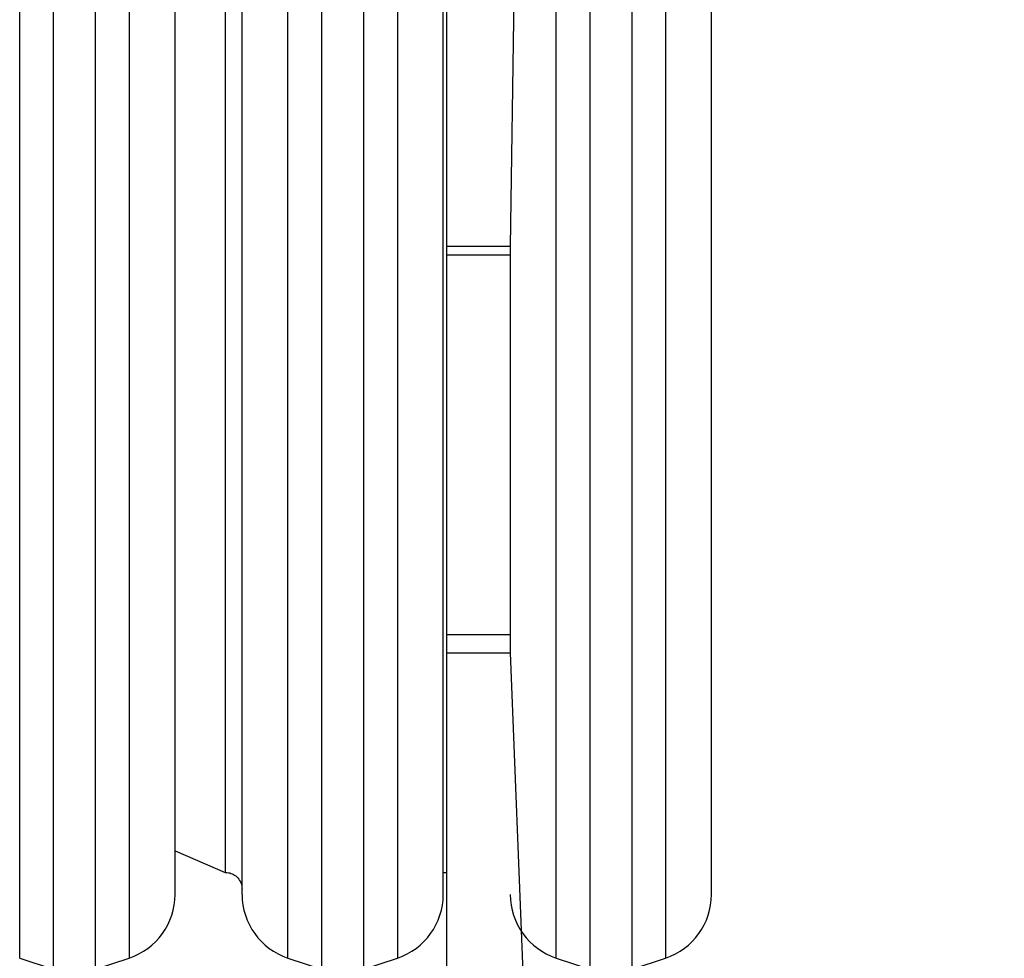
# Model space of a CAD drawing. Units: millimetres. Extents: x 34 to 497, y 95 to 525.
# Drawn here: x 262 to 291, y 305 to 333 of the extents above; entities that cross this region are included whole.
import ezdxf

# ---------------------------------------------------------------- set-up
doc = ezdxf.new("R2010")
doc.units = ezdxf.units.MM
doc.header["$LTSCALE"] = 25
doc.layers.add('SLD-0', color=179, linetype='Continuous')
doc.styles.add('SLDTEXTSTYLE0', font='TXT', dxfattribs={"width": 0.75})
doc.dimstyles.new('SLDDIMSTYLE1', dxfattribs={"dimtxt": 8.75, "dimasz": 8.255, "dimexe": 0, "dimexo": 0.0625, "dimgap": 2.1875, "dimtad": 1, "dimdec": 0, "dimrnd": 1e-09, "dimzin": 12, "dimdsep": 46, "dimtxsty": 'SLDTEXTSTYLE0', "dimsah": 1, "dimcen": 0.09, "dimadec": 0, "dimazin": 3, "dimtfac": 1, "dimtdec": 0, "dimtofl": 0, "dimtmove": 0, "dimatfit": 3, "dimfxl": 1, "dimfrac": 2, "dimtolj": 1, "dimtzin": 12, "dimarcsym": 0})

# ---------------------------------------------------------------- blocks, each defined once
blk = doc.blocks.new('_D_1')
at = {"layer": 'SLD-0'}
for p, q in [((288.456, 524.76), (496.855, 524.76)), ((494.355, 524.76), (494.355, 140.662)), ((288.456, 140.662), (496.855, 140.662))]:
    blk.add_line(p, q, dxfattribs=at)
for points in [[(494.355, 524.76), (493.085, 516.505), (495.625, 516.505)], [(494.355, 140.662), (495.625, 148.917), (493.085, 148.917)]]:
    blk.add_solid(points, dxfattribs=at)
at = {"layer": 'SLD-0', "insert": (483.076, 324.29), "char_height": 8.75, "attachment_point": 1, "rotation": 90, "style": 'SLDTEXTSTYLE0'}
blk.add_mtext('384', dxfattribs=at)
blk = doc.blocks.new('_D_3')
at = {"layer": 'SLD-0'}
for p, q in [((284.806, 374.76), (466.855, 374.76)), ((464.355, 290.66), (464.355, 374.76)), ((284.806, 290.66), (466.855, 290.66))]:
    blk.add_line(p, q, dxfattribs=at)
for points in [[(464.355, 374.76), (463.085, 366.505), (465.625, 366.505)], [(464.355, 290.66), (465.625, 298.915), (463.085, 298.915)]]:
    blk.add_solid(points, dxfattribs=at)
at = {"layer": 'SLD-0', "insert": (453.076, 327.522), "char_height": 8.75, "attachment_point": 1, "rotation": 90, "style": 'SLDTEXTSTYLE0'}
blk.add_mtext('84', dxfattribs=at)

msp = doc.modelspace()

# ---------------------------------------------------------------- linework, layer by layer
at = {"color": 7, "linetype": 'Continuous', "lineweight": 25}
for p, q in [((274.656, 373.413), (274.656, 325.993)), ((277.095, 365.148), (276.556, 325.993)), ((266.556, 307.953), (266.556, 358.769)), ((268.556, 306.652), (268.556, 358.769)), ((274.556, 307.953), (274.556, 358.769)), ((282.556, 307.953), (282.556, 358.769)), ((274.656, 325.993), (276.556, 325.993)), ((274.656, 325.993), (274.656, 325.73)), ((276.556, 325.993), (276.556, 325.73)), ((274.656, 325.73), (276.556, 325.73)), ((274.656, 325.73), (274.656, 314.404)), ((276.556, 325.73), (276.556, 314.404)), ((274.656, 314.404), (276.556, 314.404)), ((274.656, 314.404), (274.656, 313.858)), ((276.556, 314.404), (276.556, 313.858)), ((274.656, 313.858), (276.556, 313.858)), ((274.656, 313.858), (274.656, 293.31)), ((276.556, 313.858), (277.095, 300.273)), ((266.556, 307.953), (268.056, 307.31)), ((266.556, 306.652), (266.556, 307.953)), ((274.556, 306.652), (274.556, 307.953)), ((282.556, 306.652), (282.556, 307.953)), ((274.556, 307.31), (274.656, 307.31)), ((261.924, 304.754), (262.924, 304.421)), ((264.188, 304.421), (265.188, 304.754)), ((269.924, 304.754), (270.924, 304.421)), ((272.188, 304.421), (273.188, 304.754)), ((277.924, 304.754), (278.924, 304.421)), ((280.188, 304.421), (281.188, 304.754))]:
    msp.add_line(p, q, dxfattribs=at)
at = {"color": 8, "linetype": 'Continuous', "lineweight": 25}
for p, q in [((262.924, 360.999), (262.924, 304.421)), ((264.188, 304.421), (264.188, 360.999)), ((270.924, 360.999), (270.924, 304.421)), ((272.188, 304.421), (272.188, 360.999)), ((278.924, 360.999), (278.924, 304.421)), ((280.188, 304.421), (280.188, 360.999)), ((261.924, 304.754), (261.924, 360.666)), ((269.924, 304.754), (269.924, 360.666)), ((277.924, 304.754), (277.924, 360.666)), ((265.188, 341.433), (265.188, 304.754)), ((273.188, 341.433), (273.188, 304.754)), ((281.188, 341.433), (281.188, 304.754)), ((268.056, 340.636), (268.056, 307.31))]:
    msp.add_line(p, q, dxfattribs=at)
at = {"color": 7, "linetype": 'Continuous', "lineweight": 25}
for centre, start, end in [((264.556, 306.652), 288.4348, 360), ((270.556, 306.652), 180, 251.5651), ((272.556, 306.652), 288.4346, 359.9999), ((278.556, 306.652), 179.9999, 251.5647), ((280.556, 306.652), 288.4351, 0.0001)]:
    msp.add_arc(centre, 2, start, end, dxfattribs=at)
msp.add_open_spline([(268.056, 307.31), (268.087, 307.306), (268.171, 307.306), (268.303, 307.254), (268.439, 307.148), (268.537, 306.992), (268.55, 306.869), (268.556, 306.81)], degree=3, knots=[0, 0, 0, 0, 0.120363, 0.320862, 0.530622, 0.774562, 1, 1, 1, 1], dxfattribs=at)

# ---------------------------------------------------------------- dimensions: what is measured, and where the dimension line sits
at = {"layer": 'SLD-0'}
for base, p1, p2, picture, middle in [((494.355, 140.662), (285.956, 524.76), (285.956, 140.662), '_D_1', (494.355, 333.988)), ((464.355, 374.76), (282.306, 290.66), (282.306, 374.76), '_D_3', (464.355, 333.988))]:
    dim = msp.add_linear_dim(base=base, p1=p1, p2=p2, angle=90, dimstyle='SLDDIMSTYLE1', dxfattribs=at)
    dim.commit()
    dim.dimension.update_dxf_attribs({"geometry": picture, "text_midpoint": middle, "dimtype": 160})

doc.saveas('drawing.dxf')
